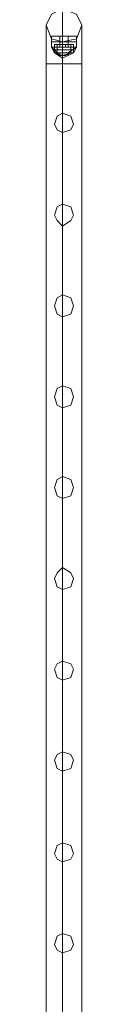
# Model space of a CAD drawing. Units: millimetres. Extents: x 340 to 31402, y 1094 to 32170.
# Drawn here: x 11149 to 11193, y 7045 to 8278 of the extents above; entities that cross this region are included whole.
import ezdxf

# ---------------------------------------------------------------- set-up
doc = ezdxf.new("R2010")
doc.units = ezdxf.units.MM

# ---------------------------------------------------------------- blocks, each defined once
blk = doc.blocks.new('WMF2')
at = {"color": 1, "lineweight": 0}
for points in [[(27923.03, -23263.74), (27931.63, -23267.18), (27935.08, -23274.07), (27931.63, -23282.68), (27923.03, -23284.4), (27916.14, -23282.68), (27912.69, -23274.07), (27916.14, -23267.18), (27923.03, -23263.74)], [(27923.03, -23284.4), (27931.63, -23282.68), (27935.08, -23274.07), (27931.63, -23267.18), (27923.03, -23263.74), (27916.14, -23267.18), (27912.69, -23274.07), (27916.14, -23282.68), (27923.03, -23284.4)], [(27923.03, -23341.22), (27928.19, -23339.5), (27929.91, -23336.05), (27928.19, -23330.89), (27923.03, -23329.17), (27919.58, -23330.89), (27917.86, -23336.05), (27919.58, -23339.5), (27923.03, -23341.22)], [(27923.03, -23329.17), (27928.19, -23330.89), (27929.91, -23336.05), (27928.19, -23339.5), (27923.03, -23341.22), (27919.58, -23339.5), (27917.86, -23336.05), (27919.58, -23330.89), (27923.03, -23329.17)], [(27923.03, -23399.76), (27928.19, -23396.32), (27929.91, -23392.87), (27928.19, -23387.71), (27923.03, -23385.99), (27919.58, -23387.71), (27917.86, -23392.87), (27919.58, -23396.32), (27923.03, -23399.76)], [(27923.03, -23385.99), (27928.19, -23387.71), (27929.91, -23392.87), (27928.19, -23396.32), (27923.03, -23399.76), (27919.58, -23396.32), (27917.86, -23392.87), (27919.58, -23387.71), (27923.03, -23385.99)], [(27923.03, -23456.58), (27928.19, -23454.86), (27929.91, -23449.69), (27928.19, -23444.53), (27923.03, -23442.81), (27919.58, -23444.53), (27917.86, -23449.69), (27919.58, -23454.86), (27923.03, -23456.58)], [(27923.03, -23442.81), (27928.19, -23444.53), (27929.91, -23449.69), (27928.19, -23454.86), (27923.03, -23456.58), (27919.58, -23454.86), (27917.86, -23449.69), (27919.58, -23444.53), (27923.03, -23442.81)], [(27923.03, -23513.4), (27928.19, -23511.68), (27929.91, -23506.51), (27928.19, -23501.35), (27923.03, -23499.63), (27919.58, -23501.35), (27917.86, -23506.51), (27919.58, -23511.68), (27923.03, -23513.4)], [(27923.03, -23499.63), (27928.19, -23501.35), (27929.91, -23506.51), (27928.19, -23511.68), (27923.03, -23513.4), (27919.58, -23511.68), (27917.86, -23506.51), (27919.58, -23501.35), (27923.03, -23499.63)], [(27923.03, -23570.22), (27928.19, -23568.5), (27929.91, -23563.33), (27928.19, -23558.17), (27923.03, -23556.45), (27919.58, -23558.17), (27917.86, -23563.33), (27919.58, -23568.5), (27923.03, -23570.22)], [(27923.03, -23556.45), (27928.19, -23558.17), (27929.91, -23563.33), (27928.19, -23568.5), (27923.03, -23570.22), (27919.58, -23568.5), (27917.86, -23563.33), (27919.58, -23558.17), (27923.03, -23556.45)], [(27923.03, -23627.04), (27928.19, -23625.32), (27929.91, -23620.16), (27928.19, -23616.71), (27923.03, -23613.27), (27919.58, -23616.71), (27917.86, -23620.16), (27919.58, -23625.32), (27923.03, -23627.04)], [(27923.03, -23613.27), (27928.19, -23616.71), (27929.91, -23620.16), (27928.19, -23625.32), (27923.03, -23627.04), (27919.58, -23625.32), (27917.86, -23620.16), (27919.58, -23616.71), (27923.03, -23613.27)], [(27923.03, -23683.86), (27928.19, -23682.14), (27929.91, -23676.98), (27928.19, -23673.53), (27923.03, -23671.81), (27919.58, -23673.53), (27917.86, -23676.98), (27919.58, -23682.14), (27923.03, -23683.86)], [(27923.03, -23671.81), (27928.19, -23673.53), (27929.91, -23676.98), (27928.19, -23682.14), (27923.03, -23683.86), (27919.58, -23682.14), (27917.86, -23676.98), (27919.58, -23673.53), (27923.03, -23671.81)], [(27923.03, -23740.68), (27928.19, -23738.96), (27929.91, -23733.8), (27928.19, -23730.35), (27923.03, -23728.63), (27919.58, -23730.35), (27917.86, -23733.8), (27919.58, -23738.96), (27923.03, -23740.68)], [(27923.03, -23728.63), (27928.19, -23730.35), (27929.91, -23733.8), (27928.19, -23738.96), (27923.03, -23740.68), (27919.58, -23738.96), (27917.86, -23733.8), (27919.58, -23730.35), (27923.03, -23728.63)], [(27923.03, -23797.5), (27928.19, -23795.78), (27929.91, -23792.34), (27928.19, -23787.17), (27923.03, -23785.45), (27919.58, -23787.17), (27917.86, -23792.34), (27919.58, -23795.78), (27923.03, -23797.5)], [(27923.03, -23785.45), (27928.19, -23787.17), (27929.91, -23792.34), (27928.19, -23795.78), (27923.03, -23797.5), (27919.58, -23795.78), (27917.86, -23792.34), (27919.58, -23787.17), (27923.03, -23785.45)], [(27923.03, -23854.33), (27928.19, -23852.6), (27929.91, -23849.16), (27928.19, -23843.99), (27923.03, -23842.27), (27919.58, -23843.99), (27917.86, -23849.16), (27919.58, -23852.6), (27923.03, -23854.33)], [(27923.03, -23842.27), (27928.19, -23843.99), (27929.91, -23849.16), (27928.19, -23852.6), (27923.03, -23854.33), (27919.58, -23852.6), (27917.86, -23849.16), (27919.58, -23843.99), (27923.03, -23842.27)]]:
    blk.add_lwpolyline(points, close=True, dxfattribs=at)
for points in [[(27923.03, -23263.74), (27923.03, -23274.07), (27923.03, -23298.17)], [(27923.03, -23263.74), (27923.03, -23274.07), (27923.03, -23298.17)], [(27912.69, -23274.07), (27912.69, -23280.95), (27912.69, -23298.17)], [(27912.69, -23274.07), (27912.69, -23280.95), (27912.69, -23298.17)], [(27935.08, -23274.07), (27935.08, -23280.95), (27935.08, -23298.17)], [(27935.08, -23274.07), (27935.08, -23280.95), (27935.08, -23298.17)], [(27923.03, -23284.4), (27923.03, -23289.56), (27923.03, -23298.17)], [(27923.03, -23284.4), (27923.03, -23289.56), (27923.03, -23298.17)], [(27935.08, -23298.17), (27931.63, -23298.17), (27923.03, -23298.17), (27916.14, -23298.17), (27912.69, -23298.17)], [(27935.08, -23298.17), (27931.63, -23298.17), (27923.03, -23298.17), (27916.14, -23298.17), (27912.69, -23298.17)], [(27912.69, -24341.6), (27912.69, -23298.17)], [(27912.69, -24341.6), (27912.69, -23298.17)], [(27916.14, -23298.17), (27923.03, -23298.17), (27931.63, -23298.17), (27935.08, -23298.17)], [(27916.14, -23298.17), (27923.03, -23298.17), (27931.63, -23298.17), (27935.08, -23298.17)], [(27923.03, -24341.6), (27923.03, -23298.17)], [(27923.03, -24341.6), (27923.03, -23298.17)], [(27923.03, -24341.6), (27923.03, -23298.17)], [(27923.03, -24341.6), (27923.03, -23298.17)], [(27935.08, -24341.6), (27935.08, -23298.17)], [(27935.08, -24341.6), (27935.08, -23298.17)]]:
    blk.add_lwpolyline(points, dxfattribs=at)
at = {"color": 7, "lineweight": 0}
for points in [[(27931.63, -23280.95), (27929.91, -23280.95), (27923.03, -23280.95), (27917.86, -23280.95), (27916.14, -23280.95)], [(27916.14, -23284.4), (27916.14, -23280.95)], [(27916.14, -23280.95), (27917.86, -23280.95), (27923.03, -23280.95), (27929.91, -23280.95), (27931.63, -23280.95)], [(27929.91, -23280.95), (27923.03, -23280.95), (27917.86, -23280.95), (27916.14, -23280.95)], [(27916.14, -23284.4), (27916.14, -23280.95)], [(27917.86, -23280.95), (27923.03, -23280.95), (27929.91, -23280.95), (27931.63, -23280.95)], [(27921.3, -23280.95), (27923.03, -23280.95), (27924.75, -23280.95), (27926.47, -23280.95)], [(27924.75, -23280.95), (27923.03, -23280.95), (27921.3, -23280.95)], [(27921.3, -23284.4), (27921.3, -23280.95)], [(27926.47, -23280.95), (27924.75, -23280.95), (27923.03, -23280.95), (27921.3, -23280.95)], [(27921.3, -23284.4), (27921.3, -23280.95)], [(27923.03, -23284.4), (27923.03, -23280.95)], [(27923.03, -23284.4), (27923.03, -23280.95)], [(27923.03, -23284.4), (27923.03, -23280.95)], [(27923.03, -23284.4), (27923.03, -23280.95)], [(27923.03, -23280.95), (27924.75, -23280.95), (27926.47, -23280.95)], [(27923.03, -23284.4), (27923.03, -23280.95)], [(27923.03, -23284.4), (27923.03, -23280.95)], [(27923.03, -23284.4), (27923.03, -23280.95)], [(27923.03, -23284.4), (27923.03, -23280.95)], [(27926.47, -23284.4), (27926.47, -23280.95)], [(27926.47, -23284.4), (27926.47, -23280.95)], [(27931.63, -23284.4), (27931.63, -23280.95)], [(27931.63, -23284.4), (27931.63, -23280.95)], [(27931.63, -23284.4), (27929.91, -23284.4), (27923.03, -23284.4), (27917.86, -23284.4), (27916.14, -23284.4)], [(27916.14, -23284.4), (27916.14, -23287.84)], [(27931.63, -23284.4), (27929.91, -23284.4), (27923.03, -23284.4), (27917.86, -23284.4), (27916.14, -23284.4)], [(27916.14, -23284.4), (27917.86, -23284.4), (27923.03, -23284.4), (27929.91, -23284.4), (27931.63, -23284.4)], [(27929.91, -23284.4), (27923.03, -23284.4), (27917.86, -23284.4), (27916.14, -23284.4)], [(27916.14, -23284.4), (27916.14, -23287.84)], [(27916.14, -23284.4), (27917.86, -23284.4), (27923.03, -23284.4), (27929.91, -23284.4), (27931.63, -23284.4)], [(27929.91, -23284.4), (27923.03, -23284.4), (27917.86, -23284.4), (27916.14, -23284.4)], [(27931.63, -23287.84), (27929.91, -23287.84), (27923.03, -23287.84), (27917.86, -23287.84), (27916.14, -23287.84)], [(27919.58, -23291.28), (27916.14, -23287.84)], [(27917.86, -23291.28), (27916.14, -23287.84)], [(27919.58, -23291.28), (27916.14, -23287.84)], [(27916.14, -23287.84), (27917.86, -23287.84), (27923.03, -23287.84), (27929.91, -23287.84), (27931.63, -23287.84)], [(27929.91, -23287.84), (27923.03, -23287.84), (27917.86, -23287.84), (27916.14, -23287.84)], [(27919.58, -23291.28), (27916.14, -23287.84)], [(27917.86, -23291.28), (27916.14, -23287.84)], [(27919.58, -23291.28), (27916.14, -23287.84)], [(27917.86, -23284.4), (27923.03, -23284.4), (27929.91, -23284.4), (27931.63, -23284.4)], [(27917.86, -23284.4), (27923.03, -23284.4), (27929.91, -23284.4), (27931.63, -23284.4)], [(27929.91, -23286.12), (27928.19, -23286.12), (27923.03, -23286.12), (27919.58, -23286.12), (27917.86, -23286.12)], [(27917.86, -23286.12), (27917.86, -23291.28)], [(27929.91, -23286.12), (27928.19, -23286.12), (27923.03, -23286.12), (27919.58, -23286.12), (27917.86, -23286.12)], [(27917.86, -23286.12), (27917.86, -23289.56)], [(27917.86, -23286.12), (27919.58, -23286.12), (27923.03, -23286.12), (27928.19, -23286.12), (27929.91, -23286.12)], [(27928.19, -23286.12), (27923.03, -23286.12), (27919.58, -23286.12), (27917.86, -23286.12)], [(27917.86, -23286.12), (27917.86, -23291.28)], [(27917.86, -23286.12), (27919.58, -23286.12), (27923.03, -23286.12), (27928.19, -23286.12), (27929.91, -23286.12)], [(27928.19, -23286.12), (27923.03, -23286.12), (27919.58, -23286.12), (27917.86, -23286.12)], [(27917.86, -23286.12), (27917.86, -23289.56)], [(27917.86, -23287.84), (27923.03, -23287.84), (27929.91, -23287.84), (27931.63, -23287.84)], [(27917.86, -23287.84), (27917.86, -23291.28)], [(27917.86, -23287.84), (27917.86, -23291.28)], [(27929.91, -23289.56), (27928.19, -23289.56), (27923.03, -23289.56), (27919.58, -23289.56), (27917.86, -23289.56)], [(27917.86, -23289.56), (27917.86, -23291.28)], [(27917.86, -23289.56), (27919.58, -23289.56), (27923.03, -23289.56), (27928.19, -23289.56), (27929.91, -23289.56)], [(27928.19, -23289.56), (27923.03, -23289.56), (27919.58, -23289.56), (27917.86, -23289.56)], [(27917.86, -23289.56), (27917.86, -23291.28)], [(27921.3, -23286.12), (27919.58, -23286.12)], [(27919.58, -23286.12), (27921.3, -23286.12)], [(27919.58, -23286.12), (27923.03, -23286.12), (27928.19, -23286.12), (27929.91, -23286.12)], [(27919.58, -23286.12), (27919.58, -23287.84)], [(27919.58, -23286.12), (27919.58, -23287.84)], [(27919.58, -23286.12), (27919.58, -23287.84)], [(27928.19, -23286.12), (27926.47, -23286.12), (27923.03, -23286.12), (27919.58, -23286.12)], [(27919.58, -23286.12), (27923.03, -23286.12), (27926.47, -23286.12), (27928.19, -23286.12)], [(27919.58, -23286.12), (27923.03, -23286.12), (27928.19, -23286.12), (27929.91, -23286.12)], [(27919.58, -23286.12), (27919.58, -23291.28)], [(27919.58, -23286.12), (27921.3, -23286.12)], [(27921.3, -23286.12), (27919.58, -23286.12)], [(27919.58, -23286.12), (27919.58, -23287.84)], [(27919.58, -23286.12), (27919.58, -23287.84)], [(27919.58, -23286.12), (27919.58, -23287.84)], [(27919.58, -23286.12), (27923.03, -23286.12), (27926.47, -23286.12), (27928.19, -23286.12)], [(27926.47, -23286.12), (27923.03, -23286.12), (27919.58, -23286.12)], [(27919.58, -23286.12), (27919.58, -23291.28)], [(27919.58, -23287.84), (27921.3, -23287.84)], [(27921.3, -23287.84), (27919.58, -23287.84)], [(27921.3, -23287.84), (27919.58, -23287.84)], [(27919.58, -23287.84), (27921.3, -23287.84)], [(27919.58, -23289.56), (27923.03, -23289.56), (27928.19, -23289.56), (27929.91, -23289.56)], [(27926.47, -23284.4), (27924.75, -23284.4), (27923.03, -23284.4), (27921.3, -23284.4)], [(27921.3, -23284.4), (27921.3, -23286.12)], [(27926.47, -23284.4), (27924.75, -23284.4), (27923.03, -23284.4), (27921.3, -23284.4)], [(27921.3, -23284.4), (27923.03, -23284.4), (27924.75, -23284.4), (27926.47, -23284.4)], [(27924.75, -23284.4), (27923.03, -23284.4), (27921.3, -23284.4)], [(27921.3, -23284.4), (27921.3, -23286.12)], [(27921.3, -23284.4), (27923.03, -23284.4), (27924.75, -23284.4), (27926.47, -23284.4)], [(27924.75, -23284.4), (27923.03, -23284.4), (27921.3, -23284.4)], [(27926.47, -23286.12), (27924.75, -23286.12), (27923.03, -23286.12), (27921.3, -23286.12)], [(27921.3, -23286.12), (27921.3, -23287.84)], [(27921.3, -23286.12), (27923.03, -23286.12), (27924.75, -23286.12), (27926.47, -23286.12)], [(27924.75, -23286.12), (27923.03, -23286.12), (27921.3, -23286.12)], [(27921.3, -23286.12), (27921.3, -23287.84)], [(27923.03, -23284.4), (27924.75, -23284.4), (27926.47, -23284.4)], [(27923.03, -23284.4), (27923.03, -23287.84)], [(27923.03, -23284.4), (27923.03, -23287.84)], [(27923.03, -23284.4), (27923.03, -23286.12)], [(27923.03, -23284.4), (27923.03, -23286.12)], [(27923.03, -23284.4), (27924.75, -23284.4), (27926.47, -23284.4)], [(27923.03, -23284.4), (27923.03, -23287.84)], [(27923.03, -23284.4), (27923.03, -23287.84)], [(27923.03, -23284.4), (27923.03, -23286.12)], [(27923.03, -23284.4), (27923.03, -23286.12)], [(27924.75, -23286.12), (27923.03, -23286.12)], [(27923.03, -23286.12), (27924.75, -23286.12)], [(27924.75, -23286.12), (27923.03, -23286.12)], [(27923.03, -23286.12), (27924.75, -23286.12)], [(27923.03, -23286.12), (27924.75, -23286.12), (27926.47, -23286.12)], [(27923.03, -23286.12), (27923.03, -23287.84)], [(27923.03, -23286.12), (27923.03, -23287.84)], [(27923.03, -23286.12), (27923.03, -23287.84)], [(27923.03, -23286.12), (27923.03, -23287.84)], [(27923.03, -23286.12), (27923.03, -23287.84)], [(27923.03, -23286.12), (27923.03, -23287.84)], [(27923.03, -23286.12), (27923.03, -23291.28)], [(27923.03, -23286.12), (27923.03, -23291.28)], [(27923.03, -23286.12), (27923.03, -23291.28)], [(27923.03, -23286.12), (27923.03, -23291.28)], [(27923.03, -23286.12), (27923.03, -23289.56)], [(27923.03, -23286.12), (27923.03, -23289.56)], [(27923.03, -23286.12), (27924.75, -23286.12)], [(27924.75, -23286.12), (27923.03, -23286.12)], [(27923.03, -23286.12), (27924.75, -23286.12)], [(27924.75, -23286.12), (27923.03, -23286.12)], [(27923.03, -23286.12), (27923.03, -23287.84)], [(27923.03, -23286.12), (27923.03, -23287.84)], [(27923.03, -23286.12), (27923.03, -23287.84)], [(27923.03, -23286.12), (27923.03, -23287.84)], [(27923.03, -23286.12), (27923.03, -23287.84)], [(27923.03, -23286.12), (27923.03, -23287.84)], [(27923.03, -23286.12), (27923.03, -23291.28)], [(27923.03, -23286.12), (27923.03, -23291.28)], [(27923.03, -23286.12), (27923.03, -23291.28)], [(27923.03, -23286.12), (27923.03, -23291.28)], [(27923.03, -23286.12), (27923.03, -23289.56)], [(27923.03, -23286.12), (27923.03, -23289.56)], [(27923.03, -23287.84), (27924.75, -23287.84)], [(27924.75, -23287.84), (27923.03, -23287.84)], [(27923.03, -23287.84), (27924.75, -23287.84)], [(27924.75, -23287.84), (27923.03, -23287.84)], [(27923.03, -23287.84), (27923.03, -23291.28)], [(27924.75, -23287.84), (27923.03, -23287.84)], [(27923.03, -23287.84), (27924.75, -23287.84)], [(27924.75, -23287.84), (27923.03, -23287.84)], [(27923.03, -23287.84), (27924.75, -23287.84)], [(27923.03, -23287.84), (27923.03, -23291.28)], [(27923.03, -23289.56), (27923.03, -23291.28)], [(27923.03, -23289.56), (27923.03, -23291.28)], [(27923.03, -23289.56), (27923.03, -23291.28)], [(27923.03, -23289.56), (27923.03, -23291.28)], [(27924.75, -23286.12), (27924.75, -23287.84)], [(27924.75, -23286.12), (27924.75, -23287.84)], [(27924.75, -23286.12), (27924.75, -23287.84)], [(27924.75, -23286.12), (27924.75, -23287.84)], [(27926.47, -23284.4), (27926.47, -23286.12)], [(27926.47, -23284.4), (27926.47, -23286.12)], [(27928.19, -23286.12), (27926.47, -23286.12)], [(27926.47, -23286.12), (27928.19, -23286.12)], [(27926.47, -23286.12), (27926.47, -23287.84)], [(27926.47, -23286.12), (27928.19, -23286.12)], [(27928.19, -23286.12), (27926.47, -23286.12)], [(27926.47, -23286.12), (27926.47, -23287.84)], [(27926.47, -23287.84), (27928.19, -23287.84)], [(27928.19, -23287.84), (27926.47, -23287.84)], [(27931.63, -23287.84), (27926.47, -23291.28)], [(27931.63, -23287.84), (27926.47, -23291.28)], [(27928.19, -23287.84), (27926.47, -23287.84)], [(27926.47, -23287.84), (27928.19, -23287.84)], [(27931.63, -23287.84), (27926.47, -23291.28)], [(27931.63, -23287.84), (27926.47, -23291.28)], [(27928.19, -23286.12), (27928.19, -23287.84)], [(27928.19, -23286.12), (27928.19, -23287.84)], [(27928.19, -23286.12), (27928.19, -23287.84)], [(27928.19, -23286.12), (27928.19, -23291.28)], [(27928.19, -23286.12), (27928.19, -23287.84)], [(27928.19, -23286.12), (27928.19, -23287.84)], [(27928.19, -23286.12), (27928.19, -23287.84)], [(27928.19, -23286.12), (27928.19, -23291.28)], [(27929.91, -23286.12), (27929.91, -23291.28)], [(27929.91, -23286.12), (27929.91, -23289.56)], [(27929.91, -23286.12), (27929.91, -23291.28)], [(27929.91, -23286.12), (27929.91, -23289.56)], [(27931.63, -23287.84), (27929.91, -23291.28)], [(27929.91, -23287.84), (27929.91, -23291.28)], [(27931.63, -23287.84), (27929.91, -23291.28)], [(27929.91, -23287.84), (27929.91, -23291.28)], [(27929.91, -23289.56), (27929.91, -23291.28)], [(27929.91, -23289.56), (27929.91, -23291.28)], [(27931.63, -23284.4), (27931.63, -23287.84)], [(27931.63, -23284.4), (27931.63, -23287.84)], [(27929.91, -23291.28), (27928.19, -23291.28), (27923.03, -23291.28), (27919.58, -23291.28), (27917.86, -23291.28)], [(27929.91, -23291.28), (27928.19, -23291.28), (27923.03, -23291.28), (27919.58, -23291.28), (27917.86, -23291.28)], [(27929.91, -23291.28), (27928.19, -23291.28), (27923.03, -23291.28), (27919.58, -23291.28), (27917.86, -23291.28)], [(27928.19, -23291.28), (27923.03, -23293.01), (27917.86, -23291.28)], [(27929.91, -23291.28), (27923.03, -23294.73), (27917.86, -23291.28)], [(27928.19, -23291.28), (27923.03, -23293.01), (27917.86, -23291.28)], [(27917.86, -23291.28), (27919.58, -23291.28), (27923.03, -23291.28), (27928.19, -23291.28), (27929.91, -23291.28)], [(27928.19, -23291.28), (27923.03, -23291.28), (27919.58, -23291.28), (27917.86, -23291.28)], [(27917.86, -23291.28), (27919.58, -23291.28), (27923.03, -23291.28), (27928.19, -23291.28), (27929.91, -23291.28)], [(27928.19, -23291.28), (27923.03, -23291.28), (27919.58, -23291.28), (27917.86, -23291.28)], [(27917.86, -23291.28), (27919.58, -23291.28), (27923.03, -23291.28), (27928.19, -23291.28), (27929.91, -23291.28)], [(27928.19, -23291.28), (27923.03, -23291.28), (27919.58, -23291.28), (27917.86, -23291.28)], [(27928.19, -23291.28), (27923.03, -23293.01), (27917.86, -23291.28)], [(27929.91, -23291.28), (27923.03, -23294.73), (27917.86, -23291.28)], [(27928.19, -23291.28), (27923.03, -23293.01), (27917.86, -23291.28)], [(27919.58, -23291.28), (27923.03, -23291.28), (27928.19, -23291.28), (27929.91, -23291.28)], [(27919.58, -23291.28), (27923.03, -23291.28), (27928.19, -23291.28), (27929.91, -23291.28)], [(27919.58, -23291.28), (27923.03, -23291.28), (27928.19, -23291.28), (27929.91, -23291.28)], [(27928.19, -23291.28), (27926.47, -23291.28), (27923.03, -23291.28), (27919.58, -23291.28)], [(27919.58, -23291.28), (27923.03, -23291.28), (27926.47, -23291.28), (27928.19, -23291.28)], [(27919.58, -23291.28), (27921.3, -23293.01)], [(27919.58, -23291.28), (27923.03, -23291.28), (27926.47, -23291.28), (27928.19, -23291.28)], [(27926.47, -23291.28), (27923.03, -23291.28), (27919.58, -23291.28)], [(27919.58, -23291.28), (27921.3, -23293.01)], [(27921.3, -23291.28), (27921.3, -23293.01)], [(27921.3, -23291.28), (27921.3, -23293.01)], [(27924.75, -23293.01), (27923.03, -23293.01), (27921.3, -23293.01)], [(27921.3, -23293.01), (27923.03, -23293.01), (27924.75, -23293.01)], [(27924.75, -23293.01), (27923.03, -23293.01), (27921.3, -23293.01)], [(27923.03, -23291.28), (27923.03, -23294.73)], [(27923.03, -23291.28), (27923.03, -23293.01)], [(27923.03, -23291.28), (27923.03, -23293.01)], [(27923.03, -23291.28), (27923.03, -23294.73)], [(27923.03, -23291.28), (27923.03, -23293.01)], [(27923.03, -23291.28), (27923.03, -23293.01)], [(27923.03, -23293.01), (27924.75, -23293.01)], [(27928.19, -23291.28), (27924.75, -23293.01)], [(27928.19, -23291.28), (27924.75, -23293.01)], [(27926.47, -23291.28), (27926.47, -23293.01)], [(27926.47, -23291.28), (27926.47, -23293.01)]]:
    blk.add_lwpolyline(points, dxfattribs=at)

msp = doc.modelspace()

# ---------------------------------------------------------------- block references
at = {"xscale": 2.001128158401116, "yscale": 2.001128158401116, "zscale": 2.001128158399987}
msp.add_blockref('WMF2', (-44708.3, 54845.5), dxfattribs=at)

doc.saveas('drawing.dxf')
